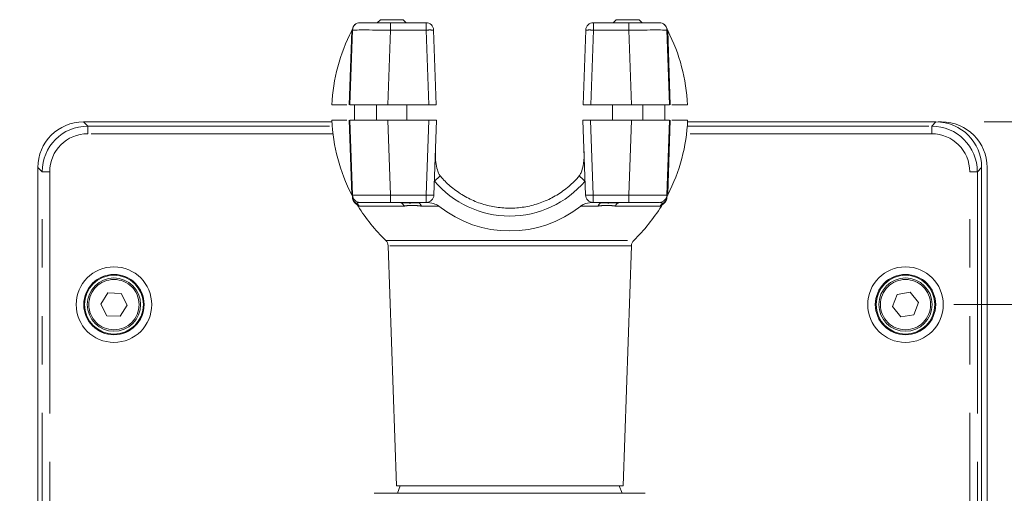
# Model space of a CAD drawing. Units: millimetres. Extents: x 5 to 277, y 44 to 185.
# Drawn here: x 193 to 219, y 124 to 136 of the extents above; entities that cross this region are included whole.
import ezdxf

# ---------------------------------------------------------------- set-up
doc = ezdxf.new("R2010")
doc.units = ezdxf.units.MM
doc.linetypes.add('PHANTOM', pattern=[12.7, 6.35, -1.27, 1.27, -1.27, 1.27, -1.27])
doc.styles.add('SLDTEXTSTYLE0', font='TXT', dxfattribs={"width": 0.75})
doc.dimstyles.new('SLDDIMSTYLE1', dxfattribs={"dimtxt": 3.175, "dimasz": 3.302, "dimexe": 0, "dimexo": 0.0625, "dimgap": 0.79375, "dimtad": 0, "dimtih": 1, "dimtoh": 1, "dimdec": 1, "dimlfac": 5, "dimrnd": 1e-09, "dimzin": 12, "dimdsep": 46, "dimtxsty": 'SLDTEXTSTYLE0', "dimsah": 1, "dimcen": 0.09, "dimadec": 0, "dimazin": 3, "dimtfac": 1, "dimtdec": 1, "dimtofl": 0, "dimtmove": 0, "dimatfit": 3, "dimfxl": 0, "dimfrac": 2, "dimtolj": 1, "dimtzin": 12, "dimarcsym": 0})
doc.dimstyles.new('SLDDIMSTYLE2', dxfattribs={"dimtxt": 3.175, "dimasz": 3.302, "dimexe": 0, "dimexo": 0.0625, "dimgap": 0.79375, "dimtad": 0, "dimtih": 1, "dimtoh": 1, "dimdec": 1, "dimlfac": 5, "dimrnd": 1e-09, "dimzin": 4, "dimdsep": 46, "dimtxsty": 'SLDTEXTSTYLE0', "dimsah": 1, "dimcen": 0.09, "dimadec": 0, "dimazin": 1, "dimtfac": 1, "dimtdec": 1, "dimtmove": 0, "dimatfit": 0, "dimfxl": 0, "dimfrac": 2, "dimtolj": 1, "dimtzin": 12, "dimarcsym": 0})
doc.dimstyles.new('SLDDIMSTYLE3', dxfattribs={"dimtxt": 3.175, "dimasz": 3.302, "dimexe": 0, "dimexo": 0.0625, "dimgap": 0.79375, "dimtad": 0, "dimtih": 1, "dimtoh": 1, "dimdec": 1, "dimlfac": 5, "dimrnd": 1e-09, "dimzin": 4, "dimdsep": 46, "dimtxsty": 'SLDTEXTSTYLE0', "dimsah": 1, "dimcen": 0.09, "dimadec": 0, "dimazin": 1, "dimtfac": 1, "dimtdec": 1, "dimtofl": 0, "dimtmove": 0, "dimatfit": 3, "dimfxl": 0, "dimfrac": 2, "dimtolj": 1, "dimtzin": 12, "dimarcsym": 0})

# ---------------------------------------------------------------- blocks, each defined once
blk = doc.blocks.new('_D_11')
at = {"color": 7, "linetype": 'Continuous', "lineweight": 0}
for p, q in [((205.038, 157.878), (176.308, 157.878)), ((179.483, 157.878), (179.483, 138.357)), ((171.685, 132.623), (171.04, 132.623)), ((171.04, 132.623), (171.04, 127.583)), ((187.281, 132.623), (187.926, 132.623)), ((187.926, 132.623), (187.926, 127.583)), ((171.04, 127.583), (171.685, 127.583)), ((187.926, 127.583), (187.281, 127.583)), ((179.483, 105.67), (179.483, 126.938)), ((193.877, 105.67), (176.308, 105.67))]:
    blk.add_line(p, q, dxfattribs=at)
for points in [[(179.483, 157.878), (178.975, 154.576), (179.991, 154.576)], [(179.483, 105.67), (179.991, 108.972), (178.975, 108.972)]]:
    blk.add_solid(points, dxfattribs=at)
at = {"color": 7, "linetype": 'Continuous', "lineweight": 0, "char_height": 3.175, "attachment_point": 1, "style": 'SLDTEXTSTYLE0'}
for s, insert in [('261.0mm', (170.236, 137.361)), ('10.28in', (172.491, 131.676))]:
    blk.add_mtext(s, dxfattribs=dict(at, insert=insert))
blk = doc.blocks.new('_D_12')
at = {"color": 7, "linetype": 'Continuous', "lineweight": 0}
for p, q in [((229.074, 128.87), (229.074, 135.22)), ((218.018, 128.87), (232.249, 128.87)), ((222.449, 121.011), (221.804, 121.011)), ((221.804, 121.011), (221.804, 115.97)), ((235.699, 121.011), (236.344, 121.011)), ((236.344, 121.011), (236.344, 115.97)), ((221.804, 115.97), (222.449, 115.97)), ((236.344, 115.97), (235.699, 115.97)), ((218.018, 110.47), (232.249, 110.47)), ((229.074, 110.47), (229.074, 104.12))]:
    blk.add_line(p, q, dxfattribs=at)
for points in [[(229.074, 128.87), (229.582, 132.172), (228.566, 132.172)], [(229.074, 110.47), (228.566, 107.168), (229.582, 107.168)]]:
    blk.add_solid(points, dxfattribs=at)
at = {"color": 7, "linetype": 'Continuous', "lineweight": 0, "char_height": 3.175, "attachment_point": 1, "style": 'SLDTEXTSTYLE0'}
for s, insert in [('92.0mm', (221, 125.748)), ('3.62in', (223.256, 120.063))]:
    blk.add_mtext(s, dxfattribs=dict(at, insert=insert))
blk = doc.blocks.new('_D_13')
at = {"color": 7, "linetype": 'Continuous', "lineweight": 0}
for p, q in [((218.818, 133.67), (250.795, 133.67)), ((247.62, 133.67), (247.62, 127.536)), ((240.996, 121.802), (240.351, 121.802)), ((240.351, 121.802), (240.351, 116.762)), ((254.245, 121.802), (254.89, 121.802)), ((254.89, 121.802), (254.89, 116.762)), ((240.351, 116.762), (240.996, 116.762)), ((254.89, 116.762), (254.245, 116.762)), ((247.62, 105.67), (247.62, 116.117)), ((218.818, 105.67), (250.795, 105.67))]:
    blk.add_line(p, q, dxfattribs=at)
for points in [[(247.62, 133.67), (247.112, 130.368), (248.128, 130.368)], [(247.62, 105.67), (248.128, 108.972), (247.112, 108.972)]]:
    blk.add_solid(points, dxfattribs=at)
at = {"color": 7, "linetype": 'Continuous', "lineweight": 0, "char_height": 3.175, "attachment_point": 1, "style": 'SLDTEXTSTYLE0'}
for s, insert in [('140.0mm', (238.373, 126.54)), ('5.51in', (241.802, 120.855))]:
    blk.add_mtext(s, dxfattribs=dict(at, insert=insert))
blk = doc.blocks.new('_D_14')
at = {"color": 7, "linetype": 'Continuous', "lineweight": 0}
for p, q in [((211.018, 139.514), (270.936, 139.514)), ((267.761, 139.514), (267.761, 130.445)), ((261.137, 124.711), (260.492, 124.711)), ((260.492, 124.711), (260.492, 119.671)), ((274.386, 124.711), (275.031, 124.711)), ((275.031, 124.711), (275.031, 119.671)), ((260.492, 119.671), (261.137, 119.671)), ((275.031, 119.671), (274.386, 119.671)), ((267.761, 105.67), (267.761, 119.026)), ((218.818, 105.67), (270.936, 105.67))]:
    blk.add_line(p, q, dxfattribs=at)
for points in [[(267.761, 139.514), (267.253, 136.212), (268.269, 136.212)], [(267.761, 105.67), (268.269, 108.972), (267.253, 108.972)]]:
    blk.add_solid(points, dxfattribs=at)
at = {"color": 7, "linetype": 'Continuous', "lineweight": 0, "char_height": 3.175, "attachment_point": 1, "style": 'SLDTEXTSTYLE0'}
for s, insert in [('169.2mm', (258.514, 129.449)), ('6.66in', (261.943, 123.763))]:
    blk.add_mtext(s, dxfattribs=dict(at, insert=insert))

msp = doc.modelspace()

# ---------------------------------------------------------------- linework, layer by layer
at = {"color": 7, "linetype": 'Continuous', "lineweight": 15}
for p, q in [((202.416, 136.274), (203.216, 136.274)), ((202.948, 136.354), (202.868, 136.274)), ((202.948, 136.354), (203.548, 136.354)), ((203.216, 136.274), (204.149, 136.274)), ((203.628, 136.274), (203.548, 136.354)), ((208.546, 136.274), (209.48, 136.274)), ((209.148, 136.354), (209.068, 136.274)), ((209.148, 136.354), (209.748, 136.354)), ((209.48, 136.274), (210.279, 136.274)), ((209.828, 136.274), (209.748, 136.354)), ((210.48, 136.102), (210.48, 136.099)), ((202.148, 134.114), (202.216, 136.081)), ((204.349, 136.081), (204.418, 134.114)), ((208.278, 134.114), (208.346, 136.081)), ((210.479, 136.081), (210.548, 134.114)), ((202.068, 134.114), (201.676, 134.114)), ((203.147, 134.114), (202.148, 134.114)), ((202.273, 134.114), (202.268, 133.914)), ((202.848, 134.114), (202.848, 133.714)), ((203.147, 134.114), (204.218, 134.114)), ((203.648, 133.714), (203.648, 134.114)), ((204.418, 134.114), (204.218, 134.114)), ((208.478, 134.114), (208.278, 134.114)), ((208.478, 134.114), (209.548, 134.114)), ((209.048, 134.114), (209.048, 133.714)), ((210.548, 134.114), (209.548, 134.114)), ((209.848, 133.714), (209.848, 134.114)), ((211.019, 134.114), (210.609, 134.114)), ((202.268, 133.914), (202.273, 133.714)), ((195.147, 133.67), (201.674, 133.67)), ((202.068, 133.714), (201.672, 133.714)), ((202.148, 133.714), (203.147, 133.714)), ((202.216, 131.747), (202.148, 133.714)), ((203.147, 133.714), (204.224, 133.714)), ((204.224, 133.714), (204.424, 133.714)), ((204.424, 133.714), (204.355, 131.747)), ((208.34, 131.747), (208.272, 133.714)), ((208.272, 133.714), (208.472, 133.714)), ((208.472, 133.714), (209.548, 133.714)), ((209.548, 133.714), (210.548, 133.714)), ((210.548, 133.714), (210.479, 131.747)), ((211.023, 133.714), (210.609, 133.714)), ((211.021, 133.67), (217.548, 133.67)), ((217.698, 133.669), (217.606, 133.669)), ((193.948, 106.869), (193.948, 132.471)), ((218.748, 132.472), (218.748, 106.872)), ((218.748, 132.471), (218.748, 106.869)), ((218.894, 106.872), (218.894, 132.472)), ((202.308, 131.522), (202.307, 131.522)), ((203.216, 131.554), (202.416, 131.554)), ((204.155, 131.554), (203.216, 131.554)), ((209.48, 131.554), (208.54, 131.554)), ((210.279, 131.554), (209.48, 131.554)), ((210.477, 131.684), (210.477, 131.681)), ((203.151, 130.418), (203.371, 124.114)), ((209.325, 124.114), (209.545, 130.418)), ((195.787, 129.177), (195.602, 128.884)), ((196.133, 129.163), (195.787, 129.177)), ((196.294, 128.856), (196.133, 129.163)), ((216.531, 129.14), (216.405, 128.817)), ((216.873, 129.193), (216.531, 129.14)), ((217.09, 128.923), (216.873, 129.193)), ((195.602, 128.884), (195.762, 128.577)), ((196.109, 128.563), (196.294, 128.856)), ((216.965, 128.6), (217.09, 128.923)), ((216.405, 128.817), (216.622, 128.547)), ((216.622, 128.547), (216.965, 128.6)), ((195.762, 128.577), (196.109, 128.563)), ((209.325, 124.114), (203.371, 124.114)), ((203.468, 124.114), (203.395, 123.914)), ((209.301, 123.914), (209.228, 124.114)), ((202.788, 123.914), (209.908, 123.914))]:
    msp.add_line(p, q, dxfattribs=at)
at = {"color": 208, "linetype": 'PHANTOM', "lineweight": 0}
for p, q in [((203.216, 136.274), (203.216, 136.081)), ((204.149, 136.274), (204.149, 136.081)), ((208.546, 136.081), (208.546, 136.274)), ((209.48, 136.081), (209.48, 136.274)), ((210.48, 136.099), (210.479, 136.087)), ((202.128, 134.114), (202.197, 136.066)), ((203.216, 136.081), (203.147, 134.114)), ((204.149, 136.081), (203.216, 136.081)), ((204.218, 134.114), (204.149, 136.081)), ((208.546, 136.081), (208.478, 134.114)), ((209.48, 136.081), (208.546, 136.081)), ((209.548, 134.114), (209.48, 136.081)), ((210.499, 136.066), (210.567, 134.114)), ((195.147, 133.67), (195.259, 133.558)), ((195.259, 133.558), (195.259, 133.358)), ((195.259, 133.558), (201.681, 133.558)), ((202.197, 131.753), (202.128, 133.714)), ((203.147, 133.714), (203.216, 131.747)), ((204.155, 131.747), (204.224, 133.714)), ((208.472, 133.714), (208.54, 131.747)), ((209.48, 131.747), (209.548, 133.714)), ((210.567, 133.714), (210.5, 131.784)), ((211.014, 133.558), (217.436, 133.558)), ((217.436, 133.558), (217.548, 133.67)), ((217.436, 133.558), (217.436, 133.358)), ((201.701, 133.358), (195.259, 133.358)), ((217.436, 133.358), (210.995, 133.358)), ((194.06, 132.359), (193.948, 132.471)), ((194.26, 132.359), (194.06, 132.359)), ((194.06, 106.981), (194.06, 132.359)), ((194.26, 132.359), (194.26, 106.981)), ((218.436, 106.981), (218.436, 132.359)), ((218.636, 132.359), (218.436, 132.359)), ((218.748, 132.471), (218.636, 132.359)), ((218.636, 132.359), (218.636, 106.981)), ((218.748, 132.472), (218.748, 132.472)), ((203.216, 131.747), (204.155, 131.747)), ((203.216, 131.747), (203.216, 131.554)), ((204.155, 131.747), (204.155, 131.554)), ((208.54, 131.747), (209.48, 131.747)), ((208.54, 131.747), (208.54, 131.554)), ((209.48, 131.747), (209.48, 131.554)), ((202.31, 131.523), (202.308, 131.522)), ((202.321, 131.528), (202.31, 131.523)), ((203.57, 131.459), (202.392, 131.459)), ((204.483, 131.459), (204.022, 131.459)), ((208.673, 131.459), (208.212, 131.459)), ((210.303, 131.459), (209.126, 131.459)), ((210.385, 131.523), (210.375, 131.528)), ((210.477, 131.681), (210.477, 131.679)), ((203.09, 130.554), (209.606, 130.554)), ((209.545, 130.418), (203.151, 130.418))]:
    msp.add_line(p, q, dxfattribs=at)
at = {"color": 7, "linetype": 'Continuous', "lineweight": 15, "flags": 128}
msp.add_lwpolyline([(210.423, 133.714), (210.426, 133.797), (210.423, 134.114)], dxfattribs=at)
at = {"color": 208, "linetype": 'PHANTOM', "lineweight": 0, "flags": 128}
for points in [[(203.482, 131.554), (203.483, 131.551), (203.486, 131.548)], [(203.952, 131.548), (203.944, 131.551), (203.938, 131.554)], [(208.758, 131.554), (208.751, 131.551), (208.743, 131.548)], [(209.209, 131.548), (209.212, 131.551), (209.214, 131.554)]]:
    msp.add_lwpolyline(points, dxfattribs=at)
at = {"color": 208, "linetype": 'PHANTOM', "lineweight": 0}
for centre, radius in [((195.948, 128.87), 0.993), ((195.948, 128.87), 0.793), ((216.748, 128.87), 0.993), ((216.748, 128.87), 0.793), ((195.948, 128.87), 0.66), ((216.748, 128.87), 0.66)]:
    msp.add_circle(centre, radius, dxfattribs=at)
at = {"color": 7, "linetype": 'Continuous', "lineweight": 15}
for centre, radius in [((195.948, 128.87), 0.772), ((216.748, 128.87), 0.772), ((195.948, 128.87), 0.7), ((216.748, 128.87), 0.7)]:
    msp.add_circle(centre, radius, dxfattribs=at)
for centre, radius, start, end in [((202.019, 136.159), 0.2, 332.5934, 343.0314), ((202.41, 136.074), 0.2, 89.8053, 171.8389), ((202.416, 136.074), 0.2, 90, 178), ((204.149, 136.074), 0.2, 2, 90), ((208.546, 136.074), 0.2, 90, 178), ((210.279, 136.074), 0.2, 2, 90), ((210.285, 136.074), 0.2, 8.1221, 90.1947), ((210.676, 136.159), 0.2, 197.0171, 207.4066), ((206.348, 133.914), 4.676, 152.5934, 177.5486), ((206.348, 133.914), 4.676, 2.4514, 27.4066), ((206.348, 133.914), 4.68, 182.4493, 207.5053), ((206.348, 133.914), 4.68, 332.4947, 357.5507), ((217.698, 132.472), 1.197, 360, 90), ((202.019, 131.66), 0.2, 2, 27.5053), ((202.416, 131.754), 0.2, 182, 270), ((204.155, 131.754), 0.2, 270, 358), ((208.54, 131.754), 0.2, 182, 270), ((210.279, 131.754), 0.2, 270, 358), ((210.676, 131.66), 0.2, 152.4947, 178), ((202.419, 131.686), 0.2, 183.6754, 235.8664), ((206.348, 133.914), 4.68, 211.6424, 225.884), ((206.348, 133.791), 2.986, 231.3644, 308.6356), ((206.348, 133.914), 4.68, 314.116, 328.3562), ((210.277, 131.686), 0.2, 304.1174, 357.9789), ((202.951, 130.411), 0.2, 2, 45.884), ((209.745, 130.411), 0.2, 134.116, 178)]:
    msp.add_arc(centre, radius, start, end, dxfattribs=at)
at = {"color": 208, "linetype": 'PHANTOM', "lineweight": 0}
for centre, radius, start, end in [((204.249, 134.647), 1.437, 86.0129, 93.9871), ((208.446, 134.647), 1.437, 86.0129, 93.9871), ((203.369, 133.388), 1.618, 308.1161, 315.3634), ((209.322, 133.382), 1.612, 224.618, 231.8956), ((206.348, 133.791), 2.594, 220.2576, 319.7424), ((204.255, 133.181), 1.437, 266.0129, 273.9871), ((208.44, 133.181), 1.437, 266.0129, 273.9871), ((202.418, 131.703), 0.199, 182.0245, 240.9308), ((202.418, 131.691), 0.2, 182.0068, 237.2268), ((202.222, 131.355), 0.199, 31.4292, 60.3968), ((203.423, 131.404), 0.157, 20.4234, 66.2082), ((203.88, 131.419), 0.148, 15.8441, 60.7156), ((208.815, 131.419), 0.148, 119.2844, 164.1559), ((209.273, 131.404), 0.157, 113.7918, 159.5766), ((210.473, 131.355), 0.199, 119.6032, 148.5708), ((210.278, 131.703), 0.199, 299.0692, 357.9755), ((210.277, 131.691), 0.2, 302.7732, 357.9932)]:
    msp.add_arc(centre, radius, start, end, dxfattribs=at)
for centre, major_axis, ratio, start_param, end_param in [((203.217, 136.074), (1, -0.007), 0.00697, 1.57182, 3.141398), ((209.479, 136.074), (1, 0.007), 0.00697, 0.000195, 1.569773), ((195.26, 132.358), (0.849, -0.849), 0.999188, 2.356803, 3.926382), ((217.435, 132.358), (0.849, 0.849), 0.999188, 5.498396, 7.067974), ((195.26, 132.358), (0.708, -0.708), 0.998783, 2.356803, 3.926382), ((217.435, 132.358), (-0.708, -0.708), 0.998783, 2.356803, 3.926382), ((203.217, 131.754), (1, 0.007), 0.00697, 3.141787, 4.711366), ((209.479, 131.754), (1, -0.007), 0.00697, 4.713412, 6.282991)]:
    msp.add_ellipse(centre, major_axis=major_axis, ratio=ratio, start_param=start_param, end_param=end_param, dxfattribs=at)
at = {"color": 7, "linetype": 'Continuous', "lineweight": 15}
for centre, major_axis in [((195.148, 132.469), (0.85, -0.85)), ((217.547, 132.469), (-0.85, -0.85))]:
    msp.add_ellipse(centre, major_axis=major_axis, ratio=0.998783, start_param=2.356803, end_param=3.926382, dxfattribs=at)
for points, knots in [([(204.524, 132.247), (204.52, 132.252), (204.508, 132.266), (204.478, 132.319), (204.436, 132.433), (204.402, 132.631), (204.388, 132.811), (204.399, 132.925), (204.401, 132.946)], [0, 0, 0, 0, 0.027764, 0.073933, 0.246943, 0.526775, 0.915451, 1, 1, 1, 1]), ([(208.295, 132.946), (208.297, 132.926), (208.309, 132.802), (208.292, 132.613), (208.254, 132.413), (208.21, 132.305), (208.184, 132.26), (208.173, 132.248), (208.171, 132.247)], [0, 0, 0, 0, 0.082448, 0.513709, 0.790229, 0.935224, 0.991343, 1, 1, 1, 1]), ([(208.175, 132.25), (208.132, 132.202), (208.002, 132.057), (207.753, 131.847), (207.42, 131.645), (207.059, 131.5), (206.678, 131.416), (206.289, 131.394), (205.902, 131.435), (205.526, 131.538), (205.172, 131.7), (204.854, 131.914), (204.644, 132.108), (204.542, 132.226), (204.521, 132.25)], [0, 0, 0, 0, 0.047056, 0.140385, 0.23379, 0.327194, 0.420597, 0.513999, 0.607401, 0.700802, 0.794204, 0.887606, 0.976148, 1, 1, 1, 1]), ([(202.219, 131.678), (202.219, 131.677), (202.219, 131.674), (202.219, 131.68), (202.219, 131.684)], [0, 0, 0, 0, 0.375722, 1, 1, 1, 1]), ([(202.305, 131.517), (202.308, 131.516), (202.322, 131.508), (202.347, 131.487), (202.359, 131.464), (202.361, 131.458)], [0, 0, 0, 0, 0.170462, 0.8001, 1, 1, 1, 1]), ([(204.154, 131.554), (204.22, 131.55), (204.337, 131.543), (204.439, 131.485), (204.483, 131.459)], [0, 0, 0, 0, 0.5636516, 1, 1, 1, 1]), ([(208.212, 131.459), (208.241, 131.477), (208.284, 131.505), (208.394, 131.542), (208.476, 131.549), (208.542, 131.554)], [0, 0, 0, 0, 0.291237, 0.437197, 1, 1, 1, 1]), ([(210.332, 131.459), (210.342, 131.473), (210.361, 131.498), (210.382, 131.512), (210.391, 131.518)], [0, 0, 0, 0, 0.560108, 1, 1, 1, 1])]:
    msp.add_open_spline(points, degree=3, knots=knots, dxfattribs=at)
at = {"color": 208, "linetype": 'PHANTOM', "lineweight": 0}
for points, knots in [([(202.416, 131.554), (202.396, 131.552), (202.354, 131.547), (202.332, 131.535), (202.321, 131.528)], [0, 0, 0, 0, 0.464009, 1, 1, 1, 1]), ([(202.392, 131.459), (202.376, 131.46), (202.357, 131.462), (202.365, 131.461), (202.366, 131.461)], [0, 0, 0, 0, 0.814342, 1, 1, 1, 1]), ([(203.952, 131.548), (203.879, 131.543), (203.748, 131.535), (203.566, 131.544), (203.486, 131.548)], [0, 0, 0, 0, 0.560337, 1, 1, 1, 1]), ([(204.022, 131.459), (203.969, 131.465), (203.861, 131.476), (203.708, 131.479), (203.617, 131.466), (203.57, 131.459)], [0, 0, 0, 0, 0.3256961, 0.6511208, 1, 1, 1, 1]), ([(209.126, 131.459), (209.082, 131.465), (208.993, 131.476), (208.842, 131.479), (208.731, 131.466), (208.673, 131.459)], [0, 0, 0, 0, 0.325696, 0.651121, 1, 1, 1, 1]), ([(209.209, 131.548), (209.108, 131.543), (208.928, 131.535), (208.799, 131.544), (208.743, 131.548)], [0, 0, 0, 0, 0.560337, 1, 1, 1, 1]), ([(210.375, 131.528), (210.365, 131.534), (210.348, 131.544), (210.311, 131.549), (210.294, 131.552)], [0, 0, 0, 0, 0.530603, 1, 1, 1, 1]), ([(210.329, 131.461), (210.328, 131.46), (210.326, 131.46), (210.307, 131.459), (210.303, 131.459)], [0, 0, 0, 0, 0.792864, 1, 1, 1, 1]), ([(210.388, 131.522), (210.389, 131.522), (210.39, 131.521), (210.387, 131.523), (210.385, 131.523)], [0, 0, 0, 0, 0.469039, 1, 1, 1, 1])]:
    msp.add_open_spline(points, degree=3, knots=knots, dxfattribs=at)

# ---------------------------------------------------------------- dimensions: what is measured, and where the dimension line sits
at = {"color": 7, "linetype": 'Continuous', "lineweight": 0}
for base, p1, p2, dimstyle, picture, middle in [((179.483, 105.67), (206.308, 157.878), (195.147, 105.67), 'SLDDIMSTYLE3', '_D_11', (179.483, 132.648)), ((267.761, 139.514), (217.548, 105.67), (209.748, 139.514), 'SLDDIMSTYLE1', '_D_14', (267.761, 124.735)), ((229.074, 128.87), (216.748, 110.47), (216.748, 128.87), 'SLDDIMSTYLE2', '_D_12', (229.074, 121.035)), ((247.62, 133.67), (217.548, 105.67), (217.548, 133.67), 'SLDDIMSTYLE3', '_D_13', (247.62, 121.826))]:
    dim = msp.add_linear_dim(base=base, p1=p1, p2=p2, angle=90, dimstyle=dimstyle, dxfattribs=at)
    dim.commit()
    dim.dimension.update_dxf_attribs({"geometry": picture, "text_midpoint": middle, "dimtype": 160})

doc.saveas('drawing.dxf')
